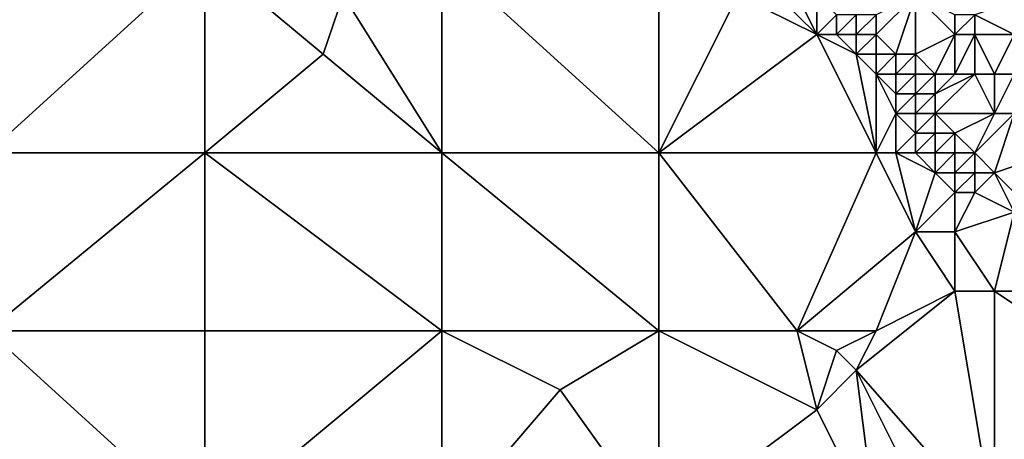
# Model space of a CAD drawing. Units: metres. Extents: x 73125 to 73750, y 354000 to 354500.
# Drawn here: x 73610 to 73660, y 354254 to 354275 of the extents above; entities that cross this region are included whole.
import ezdxf

# ---------------------------------------------------------------- set-up
doc = ezdxf.new("R2010")
doc.units = ezdxf.units.M
doc.layers.add('Terrain', color=15, linetype='Continuous')

msp = doc.modelspace()

# ---------------------------------------------------------------- linework, layer by layer
at = {"layer": 'Terrain'}
for points in [[(73608, 354268, 253.04), (73619, 354268, 252.95), (73619, 354278, 253.04), (73608, 354268, 253.04)], [(73608, 354278, 253.04), (73608, 354268, 253.04), (73619, 354278, 253.04), (73608, 354278, 253.04)], [(73619, 354278, 253.04), (73619, 354268, 252.95), (73625, 354273, 253.04), (73619, 354278, 253.04)], [(73619, 354278, 253.04), (73625, 354273, 253.04), (73626, 354276, 252.92), (73619, 354278, 253.04)], [(73631, 354278, 253.04), (73626, 354276, 252.92), (73631, 354268, 252.95), (73631, 354278, 253.04)], [(73631, 354278, 253.04), (73631, 354268, 252.95), (73642, 354268, 252.99), (73631, 354278, 253.04)], [(73642, 354278, 253.07), (73631, 354278, 253.04), (73642, 354268, 252.99), (73642, 354278, 253.07)], [(73642, 354278, 253.07), (73642, 354268, 252.99), (73646, 354276, 253.09), (73642, 354278, 253.07)], [(73626, 354276, 252.92), (73625, 354273, 253.04), (73631, 354268, 252.95), (73626, 354276, 252.92)], [(73646, 354276, 253.09), (73642, 354268, 252.99), (73650, 354274, 253.19), (73646, 354276, 253.09)], [(73646, 354276, 253.09), (73650, 354274, 253.19), (73648, 354276, 253.22), (73646, 354276, 253.09)], [(73648, 354276, 253.22), (73650, 354274, 253.19), (73649, 354276, 253.34), (73648, 354276, 253.22)], [(73649, 354276, 253.34), (73650, 354274, 253.19), (73650, 354276, 253.57), (73649, 354276, 253.34)], [(73650, 354276, 253.57), (73650, 354274, 253.19), (73651, 354275, 253.56), (73650, 354276, 253.57)], [(73655, 354276, 255.99), (73653, 354274, 254), (73654, 354273, 254.1), (73655, 354276, 255.99)], [(73655, 354276, 255.99), (73653, 354275, 254.46), (73653, 354274, 254), (73655, 354276, 255.99)], [(73655, 354276, 255.99), (73654, 354273, 254.1), (73655, 354273, 254.56), (73655, 354276, 255.99)], [(73655, 354276, 255.99), (73655, 354273, 254.56), (73657, 354274, 256.06), (73655, 354276, 255.99)], [(73655, 354276, 255.99), (73657, 354274, 256.06), (73657, 354275, 256.32), (73655, 354276, 255.99)], [(73661, 354276, 256.55), (73658, 354275, 256.46), (73660, 354274, 256.52), (73661, 354276, 256.55)], [(73651, 354275, 253.56), (73650, 354274, 253.19), (73651, 354274, 253.34), (73651, 354275, 253.56)], [(73651, 354275, 253.56), (73651, 354274, 253.34), (73652, 354275, 254.01), (73651, 354275, 253.56)], [(73652, 354275, 254.01), (73651, 354274, 253.34), (73652, 354274, 253.64), (73652, 354275, 254.01)], [(73652, 354275, 254.01), (73652, 354274, 253.64), (73653, 354275, 254.46), (73652, 354275, 254.01)], [(73652, 354274, 253.64), (73653, 354274, 254), (73653, 354275, 254.46), (73652, 354274, 253.64)], [(73657, 354275, 256.32), (73657, 354274, 256.06), (73658, 354275, 256.46), (73657, 354275, 256.32)], [(73658, 354275, 256.46), (73657, 354274, 256.06), (73658, 354274, 256.32), (73658, 354275, 256.46)], [(73658, 354275, 256.46), (73658, 354274, 256.32), (73660, 354274, 256.52), (73658, 354275, 256.46)], [(73650, 354274, 253.19), (73642, 354268, 252.99), (73653, 354268, 253.07), (73650, 354274, 253.19)], [(73650, 354274, 253.19), (73653, 354268, 253.07), (73652, 354273, 253.37), (73650, 354274, 253.19)], [(73650, 354274, 253.19), (73652, 354273, 253.37), (73651, 354274, 253.34), (73650, 354274, 253.19)], [(73651, 354274, 253.34), (73652, 354273, 253.37), (73652, 354274, 253.64), (73651, 354274, 253.34)], [(73652, 354274, 253.64), (73652, 354273, 253.37), (73653, 354274, 254), (73652, 354274, 253.64)], [(73652, 354273, 253.37), (73653, 354273, 253.65), (73653, 354274, 254), (73652, 354273, 253.37)], [(73653, 354274, 254), (73653, 354273, 253.65), (73654, 354273, 254.1), (73653, 354274, 254)], [(73657, 354274, 256.06), (73655, 354273, 254.56), (73656, 354272, 254.63), (73657, 354274, 256.06)], [(73657, 354274, 256.06), (73656, 354272, 254.63), (73657, 354272, 255.13), (73657, 354274, 256.06)], [(73657, 354274, 256.06), (73657, 354272, 255.13), (73658, 354274, 256.32), (73657, 354274, 256.06)], [(73658, 354274, 256.32), (73657, 354272, 255.13), (73658, 354272, 255.69), (73658, 354274, 256.32)], [(73658, 354274, 256.32), (73658, 354272, 255.69), (73659, 354272, 256.09), (73658, 354274, 256.32)], [(73658, 354274, 256.32), (73659, 354272, 256.09), (73660, 354274, 256.52), (73658, 354274, 256.32)], [(73660, 354274, 256.52), (73659, 354272, 256.09), (73660, 354272, 256.36), (73660, 354274, 256.52)], [(73625, 354273, 253.04), (73619, 354268, 252.95), (73631, 354268, 252.95), (73625, 354273, 253.04)], [(73652, 354273, 253.37), (73653, 354268, 253.07), (73653, 354272, 253.4), (73652, 354273, 253.37)], [(73652, 354273, 253.37), (73653, 354272, 253.4), (73653, 354273, 253.65), (73652, 354273, 253.37)], [(73653, 354273, 253.65), (73653, 354272, 253.4), (73654, 354273, 254.1), (73653, 354273, 253.65)], [(73654, 354273, 254.1), (73653, 354272, 253.4), (73654, 354272, 253.71), (73654, 354273, 254.1)], [(73654, 354273, 254.1), (73654, 354272, 253.71), (73655, 354273, 254.56), (73654, 354273, 254.1)], [(73655, 354273, 254.56), (73654, 354272, 253.71), (73655, 354272, 254.1), (73655, 354273, 254.56)], [(73655, 354273, 254.56), (73655, 354272, 254.1), (73656, 354272, 254.63), (73655, 354273, 254.56)], [(73653, 354272, 253.4), (73654, 354270, 253.24), (73654, 354271, 253.41), (73653, 354272, 253.4)], [(73653, 354272, 253.4), (73654, 354271, 253.41), (73654, 354272, 253.71), (73653, 354272, 253.4)], [(73653, 354272, 253.4), (73653, 354268, 253.07), (73654, 354270, 253.24), (73653, 354272, 253.4)], [(73654, 354272, 253.71), (73654, 354271, 253.41), (73655, 354272, 254.1), (73654, 354272, 253.71)], [(73655, 354272, 254.1), (73654, 354271, 253.41), (73655, 354271, 253.68), (73655, 354272, 254.1)], [(73655, 354272, 254.1), (73655, 354271, 253.68), (73656, 354272, 254.63), (73655, 354272, 254.1)], [(73656, 354272, 254.63), (73655, 354271, 253.68), (73656, 354271, 254.15), (73656, 354272, 254.63)], [(73656, 354272, 254.63), (73656, 354271, 254.15), (73657, 354272, 255.13), (73656, 354272, 254.63)], [(73657, 354272, 255.13), (73656, 354271, 254.15), (73658, 354272, 255.69), (73657, 354272, 255.13)], [(73658, 354272, 255.69), (73656, 354270, 253.76), (73659, 354270, 255.2), (73658, 354272, 255.69)], [(73658, 354272, 255.69), (73656, 354271, 254.15), (73656, 354270, 253.76), (73658, 354272, 255.69)], [(73658, 354272, 255.69), (73659, 354270, 255.2), (73659, 354272, 256.09), (73658, 354272, 255.69)], [(73659, 354272, 256.09), (73659, 354270, 255.2), (73660, 354272, 256.36), (73659, 354272, 256.09)], [(73660, 354272, 256.36), (73659, 354270, 255.2), (73660, 354270, 255.74), (73660, 354272, 256.36)], [(73654, 354271, 253.41), (73654, 354270, 253.24), (73655, 354271, 253.68), (73654, 354271, 253.41)], [(73655, 354271, 253.68), (73654, 354270, 253.24), (73655, 354270, 253.41), (73655, 354271, 253.68)], [(73655, 354271, 253.68), (73655, 354270, 253.41), (73656, 354271, 254.15), (73655, 354271, 253.68)], [(73656, 354271, 254.15), (73655, 354270, 253.41), (73656, 354270, 253.76), (73656, 354271, 254.15)], [(73654, 354270, 253.24), (73653, 354268, 253.07), (73654, 354268, 253.1), (73654, 354270, 253.24)], [(73654, 354270, 253.24), (73654, 354268, 253.1), (73655, 354269, 253.26), (73654, 354270, 253.24)], [(73654, 354270, 253.24), (73655, 354269, 253.26), (73655, 354270, 253.41), (73654, 354270, 253.24)], [(73655, 354270, 253.41), (73655, 354269, 253.26), (73656, 354270, 253.76), (73655, 354270, 253.41)], [(73656, 354270, 253.76), (73655, 354269, 253.26), (73656, 354269, 253.47), (73656, 354270, 253.76)], [(73656, 354270, 253.76), (73656, 354269, 253.47), (73657, 354269, 253.76), (73656, 354270, 253.76)], [(73656, 354270, 253.76), (73657, 354269, 253.76), (73659, 354270, 255.2), (73656, 354270, 253.76)], [(73659, 354270, 255.2), (73657, 354269, 253.76), (73658, 354268, 253.76), (73659, 354270, 255.2)], [(73659, 354270, 255.2), (73658, 354268, 253.76), (73660, 354270, 255.74), (73659, 354270, 255.2)], [(73660, 354270, 255.74), (73658, 354268, 253.76), (73659, 354267, 253.79), (73660, 354270, 255.74)], [(73660, 354270, 255.74), (73659, 354267, 253.79), (73662, 354268, 255.79), (73660, 354270, 255.74)], [(73655, 354269, 253.26), (73654, 354268, 253.1), (73655, 354268, 253.17), (73655, 354269, 253.26)], [(73655, 354269, 253.26), (73655, 354268, 253.17), (73656, 354269, 253.47), (73655, 354269, 253.26)], [(73656, 354269, 253.47), (73655, 354268, 253.17), (73656, 354268, 253.27), (73656, 354269, 253.47)], [(73656, 354269, 253.47), (73656, 354268, 253.27), (73657, 354269, 253.76), (73656, 354269, 253.47)], [(73657, 354269, 253.76), (73656, 354268, 253.27), (73657, 354268, 253.44), (73657, 354269, 253.76)], [(73657, 354269, 253.76), (73657, 354268, 253.44), (73658, 354268, 253.76), (73657, 354269, 253.76)], [(73608, 354259, 253.04), (73619, 354259, 253), (73619, 354268, 252.95), (73608, 354259, 253.04)], [(73608, 354268, 253.04), (73608, 354259, 253.04), (73619, 354268, 252.95), (73608, 354268, 253.04)], [(73619, 354268, 252.95), (73619, 354259, 253), (73631, 354259, 252.85), (73619, 354268, 252.95)], [(73631, 354268, 252.95), (73619, 354268, 252.95), (73631, 354259, 252.85), (73631, 354268, 252.95)], [(73642, 354259, 253), (73631, 354268, 252.95), (73631, 354259, 252.85), (73642, 354259, 253)], [(73642, 354268, 252.99), (73631, 354268, 252.95), (73642, 354259, 253), (73642, 354268, 252.99)], [(73642, 354268, 252.99), (73642, 354259, 253), (73649, 354259, 252.94), (73642, 354268, 252.99)], [(73642, 354268, 252.99), (73649, 354259, 252.94), (73653, 354268, 253.07), (73642, 354268, 252.99)], [(73653, 354268, 253.07), (73649, 354259, 252.94), (73655, 354264, 253.05), (73653, 354268, 253.07)], [(73653, 354268, 253.07), (73655, 354264, 253.05), (73654, 354268, 253.1), (73653, 354268, 253.07)], [(73654, 354268, 253.1), (73655, 354264, 253.05), (73656, 354267, 253.2), (73654, 354268, 253.1)], [(73654, 354268, 253.1), (73656, 354267, 253.2), (73655, 354268, 253.17), (73654, 354268, 253.1)], [(73655, 354268, 253.17), (73656, 354267, 253.2), (73656, 354268, 253.27), (73655, 354268, 253.17)], [(73656, 354268, 253.27), (73656, 354267, 253.2), (73657, 354268, 253.44), (73656, 354268, 253.27)], [(73657, 354268, 253.44), (73656, 354267, 253.2), (73657, 354267, 253.27), (73657, 354268, 253.44)], [(73657, 354268, 253.44), (73657, 354267, 253.27), (73658, 354268, 253.76), (73657, 354268, 253.44)], [(73658, 354268, 253.76), (73657, 354267, 253.27), (73658, 354267, 253.45), (73658, 354268, 253.76)], [(73658, 354268, 253.76), (73658, 354267, 253.45), (73659, 354267, 253.79), (73658, 354268, 253.76)], [(73662, 354268, 255.79), (73659, 354267, 253.79), (73661, 354265, 253.82), (73662, 354268, 255.79)], [(73656, 354267, 253.2), (73655, 354264, 253.05), (73657, 354266, 253.2), (73656, 354267, 253.2)], [(73656, 354267, 253.2), (73657, 354266, 253.2), (73657, 354267, 253.27), (73656, 354267, 253.2)], [(73657, 354267, 253.27), (73657, 354266, 253.2), (73658, 354267, 253.45), (73657, 354267, 253.27)], [(73658, 354267, 253.45), (73657, 354266, 253.2), (73658, 354266, 253.27), (73658, 354267, 253.45)], [(73658, 354267, 253.45), (73658, 354266, 253.27), (73659, 354267, 253.79), (73658, 354267, 253.45)], [(73659, 354267, 253.79), (73658, 354266, 253.27), (73660, 354265, 253.49), (73659, 354267, 253.79)], [(73659, 354267, 253.79), (73660, 354265, 253.49), (73661, 354265, 253.82), (73659, 354267, 253.79)], [(73657, 354266, 253.2), (73655, 354264, 253.05), (73657, 354264, 253.1), (73657, 354266, 253.2)], [(73657, 354266, 253.2), (73657, 354264, 253.1), (73658, 354266, 253.27), (73657, 354266, 253.2)], [(73658, 354266, 253.27), (73657, 354264, 253.1), (73660, 354265, 253.49), (73658, 354266, 253.27)], [(73660, 354265, 253.49), (73657, 354264, 253.1), (73659, 354261, 253.06), (73660, 354265, 253.49)], [(73660, 354265, 253.49), (73659, 354261, 253.06), (73660, 354261, 253.05), (73660, 354265, 253.49)], [(73655, 354264, 253.05), (73649, 354259, 252.94), (73653, 354259, 253.07), (73655, 354264, 253.05)], [(73655, 354264, 253.05), (73653, 354259, 253.07), (73657, 354261, 253.02), (73655, 354264, 253.05)], [(73655, 354264, 253.05), (73657, 354261, 253.02), (73657, 354264, 253.1), (73655, 354264, 253.05)], [(73657, 354264, 253.1), (73657, 354261, 253.02), (73659, 354261, 253.06), (73657, 354264, 253.1)], [(73659, 354249, 252.82), (73657, 354261, 253.02), (73652, 354257, 252.83), (73659, 354249, 252.82)], [(73657, 354261, 253.02), (73653, 354259, 253.07), (73652, 354257, 252.83), (73657, 354261, 253.02)], [(73659, 354249, 252.82), (73659, 354261, 253.06), (73657, 354261, 253.02), (73659, 354249, 252.82)], [(73659, 354249, 252.82), (73665, 354257, 253.08), (73659, 354261, 253.06), (73659, 354249, 252.82)], [(73665, 354257, 253.08), (73660, 354261, 253.05), (73659, 354261, 253.06), (73665, 354257, 253.08)], [(73608, 354249, 253.08), (73619, 354249, 253.01), (73608, 354259, 253.04), (73608, 354249, 253.08)], [(73619, 354249, 253.01), (73619, 354259, 253), (73608, 354259, 253.04), (73619, 354249, 253.01)], [(73619, 354249, 253.01), (73631, 354259, 252.85), (73619, 354259, 253), (73619, 354249, 253.01)], [(73631, 354249, 253), (73631, 354259, 252.85), (73619, 354249, 253.01), (73631, 354249, 253)], [(73631, 354249, 253), (73637, 354256, 252.87), (73631, 354259, 252.85), (73631, 354249, 253)], [(73642, 354259, 253), (73631, 354259, 252.85), (73637, 354256, 252.87), (73642, 354259, 253)], [(73642, 354249, 252.87), (73642, 354259, 253), (73637, 354256, 252.87), (73642, 354249, 252.87)], [(73642, 354249, 252.87), (73650, 354255, 252.95), (73642, 354259, 253), (73642, 354249, 252.87)], [(73642, 354259, 253), (73650, 354255, 252.95), (73649, 354259, 252.94), (73642, 354259, 253)], [(73649, 354259, 252.94), (73650, 354255, 252.95), (73651, 354258, 252.86), (73649, 354259, 252.94)], [(73649, 354259, 252.94), (73651, 354258, 252.86), (73653, 354259, 253.07), (73649, 354259, 252.94)], [(73651, 354258, 252.86), (73652, 354257, 252.83), (73653, 354259, 253.07), (73651, 354258, 252.86)], [(73651, 354258, 252.86), (73650, 354255, 252.95), (73652, 354257, 252.83), (73651, 354258, 252.86)], [(73653, 354249, 252.91), (73652, 354257, 252.83), (73650, 354255, 252.95), (73653, 354249, 252.91)], [(73653, 354249, 252.91), (73656, 354249, 253.03), (73652, 354257, 252.83), (73653, 354249, 252.91)], [(73656, 354249, 253.03), (73659, 354249, 252.82), (73652, 354257, 252.83), (73656, 354249, 253.03)], [(73659, 354249, 252.82), (73662, 354249, 252.97), (73665, 354257, 253.08), (73659, 354249, 252.82)], [(73642, 354249, 252.87), (73637, 354256, 252.87), (73631, 354249, 253), (73642, 354249, 252.87)], [(73642, 354249, 252.87), (73653, 354249, 252.91), (73650, 354255, 252.95), (73642, 354249, 252.87)]]:
    msp.add_3dface(points, dxfattribs=at)

doc.saveas('drawing.dxf')
